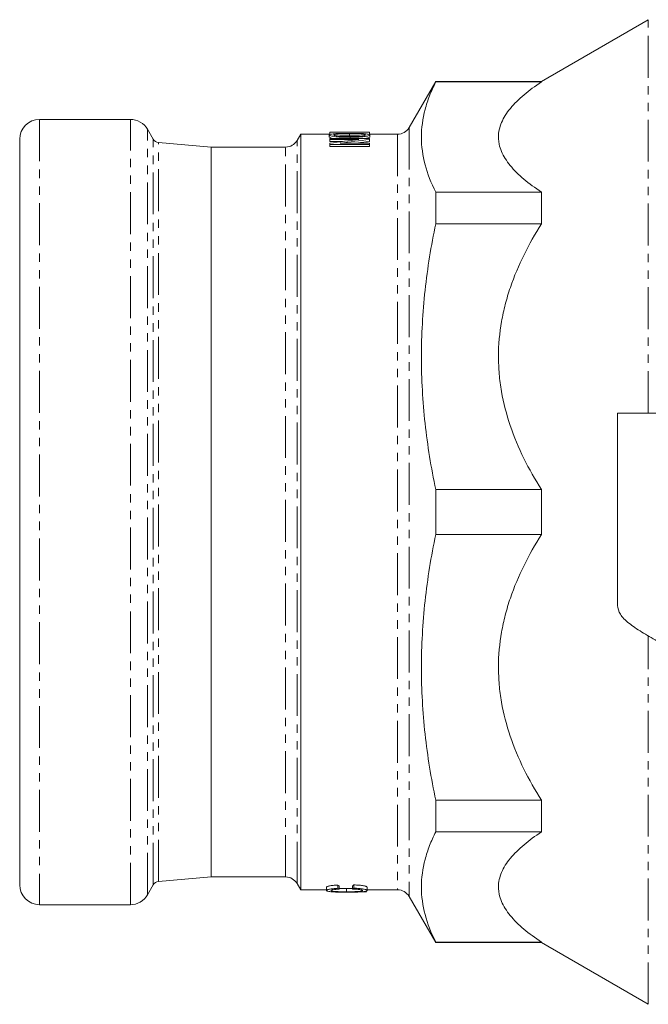
# Model space of a CAD drawing. Units: millimetres. Extents: x 24 to 383, y -55 to 341.
# Drawn here: x 24 to 119, y -54 to 95 of the extents above; entities that cross this region are included whole.
import ezdxf

# ---------------------------------------------------------------- set-up
doc = ezdxf.new("R2010")
doc.units = ezdxf.units.MM
doc.linetypes.add('PHANTOM', pattern=[12.7, 6.35, -1.27, 1.27, -1.27, 1.27, -1.27])

msp = doc.modelspace()

# ---------------------------------------------------------------- linework, layer by layer
at = {"color": 7, "linetype": 'Continuous', "lineweight": 15}
for p, q in [((118.85, 95.33), (102.66, 85.98)), ((86.66, 85.98), (82.62, 78.98)), ((102.66, 85.98), (86.66, 85.98)), ((86.66, 85.98), (86.66, 85.9)), ((86.66, 85.9), (102.66, 85.9)), ((102.66, 85.98), (102.66, 85.9)), ((40.42, 80.23), (26.66, 80.23)), ((43.88, 77.23), (43.01, 78.73)), ((66.21, 77.98), (65.66, 77.03)), ((70.62, 77.98), (66.21, 77.98)), ((66.21, 77.98), (66.21, -36.52)), ((70.54, 77.87), (70.54, 77.57)), ((70.62, 78.27), (70.62, 78.28)), ((70.62, 78.28), (75.92, 78.28)), ((76.62, 78.27), (70.62, 78.27)), ((70.62, 78.27), (70.62, 77.97)), ((73.62, 78.05), (73.62, 77.75)), ((76.62, 78.28), (75.92, 78.28)), ((75.92, 78.28), (75.92, 78.28)), ((76.62, 78.28), (76.62, 78.27)), ((76.62, 78.27), (76.62, 77.97)), ((80.88, 77.98), (76.62, 77.98)), ((76.69, 77.87), (76.69, 77.56)), ((23.66, -35.77), (23.66, 77.23)), ((52.66, 76.03), (44.66, 76.73)), ((70.62, 77.19), (70.62, 77.33)), ((70.62, 77.33), (76.62, 77.33)), ((75.04, 77.19), (70.62, 77.19)), ((70.62, 77.19), (70.62, 76.88)), ((70.62, 76.88), (72.56, 76.88)), ((70.62, 76.41), (70.62, 76.61)), ((76.62, 76.41), (70.62, 76.41)), ((70.62, 76.41), (70.62, 76.1)), ((70.62, 76.1), (76.62, 76.1)), ((72.18, 76.6), (76.62, 76.6)), ((73.69, 77.51), (73.69, 77.33)), ((76.62, 77.33), (76.62, 77.18)), ((76.62, 77.18), (76.62, 76.87)), ((76.62, 76.6), (76.62, 76.41)), ((76.62, 76.41), (76.62, 76.1)), ((63.93, 76.03), (52.66, 76.03)), ((52.66, -34.57), (52.66, 76.03)), ((86.66, 69.21), (86.66, 64.41)), ((102.66, 69.21), (86.66, 69.21)), ((102.66, 69.21), (102.66, 64.41)), ((86.66, 64.41), (102.66, 64.41)), ((114.16, 35.73), (114.16, 6.59)), ((120.16, 35.73), (114.16, 35.73)), ((86.66, 24.13), (86.66, 17.34)), ((102.66, 24.13), (86.66, 24.13)), ((102.66, 24.13), (102.66, 17.34)), ((86.66, 17.34), (102.66, 17.34)), ((86.66, -22.94), (86.66, -27.74)), ((102.66, -22.94), (86.66, -22.94)), ((102.66, -22.94), (102.66, -27.74)), ((86.66, -27.74), (102.66, -27.74)), ((43.01, -37.27), (43.88, -35.76)), ((44.66, -35.27), (52.66, -34.57)), ((52.66, -34.57), (63.93, -34.57)), ((65.66, -35.57), (66.21, -36.52)), ((71.85, -36.29), (71.85, -35.79)), ((74.26, -36.27), (74.26, -35.77)), ((66.21, -36.52), (70.1, -36.52)), ((70.1, -36.62), (70.1, -36.12)), ((72.03, -36.42), (72.03, -35.92)), ((73.13, -36.31), (72.03, -36.3)), ((73.13, -36.81), (73.13, -36.31)), ((74.06, -36.4), (74.06, -35.9)), ((75.47, -36.82), (76.16, -36.82)), ((76.16, -36.81), (76.16, -36.82)), ((76.26, -36.62), (76.26, -36.12)), ((76.26, -36.52), (80.88, -36.52)), ((26.66, -38.77), (40.42, -38.77)), ((82.62, -37.52), (86.66, -44.52)), ((86.66, -44.43), (86.66, -44.52)), ((102.66, -44.43), (86.66, -44.43)), ((86.66, -44.52), (102.66, -44.52)), ((102.66, -44.43), (102.66, -44.52)), ((102.66, -44.52), (118.85, -53.86))]:
    msp.add_line(p, q, dxfattribs=at)
at = {"color": 8, "linetype": 'PHANTOM', "lineweight": 0}
for p, q in [((118.85, 35.73), (118.85, 95.33)), ((26.66, 80.23), (26.66, -38.77)), ((40.42, -38.77), (40.42, 80.23)), ((43.01, -37.27), (43.01, 78.73)), ((80.88, 77.98), (80.88, -36.52)), ((82.62, 78.98), (82.62, -37.52)), ((43.88, -35.76), (43.88, 77.23)), ((44.66, -35.27), (44.66, 76.73)), ((65.66, -35.57), (65.66, 77.03)), ((63.93, -34.57), (63.93, 76.03)), ((118.85, -53.86), (118.85, 1.93))]:
    msp.add_line(p, q, dxfattribs=at)
at = {"color": 7, "linetype": 'Continuous', "lineweight": 15}
for centre, radius, start, end in [((26.66, 77.23), 3, 90, 180), ((40.42, 77.23), 3, 30, 90), ((80.88, 79.98), 2, 270, 330), ((44.75, 77.73), 1, 210, 265), ((63.93, 78.03), 2, 270, 330), ((26.66, -35.77), 3, 180, 270), ((44.75, -36.26), 1, 95, 150), ((63.93, -36.57), 2, 30, 90), ((40.42, -35.77), 3, 270, 330), ((80.88, -38.52), 2, 30, 90)]:
    msp.add_arc(centre, radius, start, end, dxfattribs=at)
for centre, major_axis, ratio, start_param, end_param in [((94.31, 20.73), (99.1, 0), 0.580733, 1.766496, 1.812283), ((95.96, 20.73), (99.13, 0), 0.580575, 1.767263, 1.813058), ((95.96, 20.73), (98.61, 0), 0.580575, 1.768306, 1.790853), ((73.79, 20.73), (0, 57.25), 0.214489, 2.98278, 2.997731), ((72.11, 20.73), (0, 57.25), 0.232955, 3.28817, 3.303127), ((73.79, 20.23), (0, 57.25), 0.214489, 2.98278, 2.997731), ((72.11, 20.23), (0, 57.25), 0.232955, 3.28817, 3.303127)]:
    msp.add_ellipse(centre, major_axis=major_axis, ratio=ratio, start_param=start_param, end_param=end_param, dxfattribs=at)
for points, knots in [([(86.66, 69.21), (85.96, 70.59), (85.42, 71.98), (84.68, 74.75), (84.49, 76.14), (84.49, 78.93), (84.68, 80.32), (85.23, 82.42), (85.46, 83.12), (86, 84.51), (86.31, 85.2), (86.66, 85.9)], [0, 0, 0, 0, 0.25, 0.25, 0.5, 0.5, 0.75, 0.75, 0.875, 0.875, 1, 1, 1, 1]), ([(102.66, 85.9), (101.7, 85.26), (100.82, 84.62), (99.24, 83.29), (98.54, 82.6), (97.67, 81.55), (97.41, 81.19), (96.97, 80.47), (96.78, 80.12), (96.32, 79.03), (96.16, 78.3), (96.16, 77.38), (96.17, 77.2), (96.21, 76.83), (96.24, 76.65), (96.35, 76.09), (96.47, 75.73), (96.92, 74.64), (97.37, 73.93), (98.52, 72.53), (99.22, 71.84), (100.81, 70.5), (101.69, 69.85), (102.66, 69.21)], [0, 0, 0, 0, 0.125, 0.125, 0.25, 0.25, 0.3125, 0.3125, 0.375, 0.375, 0.5, 0.5, 0.53125, 0.53125, 0.5625, 0.5625, 0.625, 0.625, 0.75, 0.75, 0.875, 0.875, 1, 1, 1, 1]), ([(70.54, 77.87), (70.54, 77.88), (70.54, 77.89), (70.56, 77.91), (70.58, 77.92), (70.64, 77.95), (70.71, 77.97), (70.88, 78), (70.98, 78.02), (71.23, 78.04), (71.36, 78.06), (71.66, 78.08), (71.83, 78.08), (72.17, 78.1), (72.34, 78.1), (72.7, 78.11), (72.88, 78.11), (73.16, 78.11), (73.25, 78.11), (73.44, 78.11), (73.53, 78.11), (73.62, 78.11)], [0, 0, 0, 0, 0.0625, 0.0625, 0.125, 0.125, 0.25, 0.25, 0.375, 0.375, 0.5, 0.5, 0.625, 0.625, 0.75, 0.75, 0.875, 0.875, 0.9375, 0.9375, 1, 1, 1, 1]), ([(73.69, 77.51), (73.5, 77.51), (73.32, 77.51), (72.94, 77.52), (72.76, 77.52), (72.39, 77.54), (72.21, 77.54), (71.86, 77.57), (71.7, 77.58), (71.39, 77.62), (71.24, 77.64), (70.99, 77.68), (70.88, 77.7), (70.7, 77.75), (70.64, 77.77), (70.58, 77.81), (70.56, 77.82), (70.54, 77.84), (70.54, 77.86), (70.54, 77.87)], [0, 0, 0, 0, 0.125, 0.125, 0.25, 0.25, 0.375, 0.375, 0.5, 0.5, 0.625, 0.625, 0.75, 0.75, 0.875, 0.875, 0.9375, 0.9375, 1, 1, 1, 1]), ([(73.62, 78.05), (73.48, 78.05), (73.34, 78.05), (73.07, 78.05), (72.94, 78.05), (72.67, 78.04), (72.54, 78.04), (72.28, 78.03), (72.16, 78.02), (71.8, 78), (71.59, 77.98), (71.41, 77.95), (71.38, 77.94), (71.32, 77.93), (71.3, 77.92), (71.27, 77.91), (71.25, 77.9), (71.23, 77.88), (71.23, 77.88), (71.23, 77.87)], [0, 0, 0, 0, 0.125, 0.125, 0.25, 0.25, 0.375, 0.375, 0.5, 0.5, 0.75, 0.75, 0.8125, 0.8125, 0.875, 0.875, 0.9375, 0.9375, 1, 1, 1, 1]), ([(71.23, 77.87), (71.23, 77.86), (71.23, 77.85), (71.25, 77.83), (71.27, 77.82), (71.32, 77.8), (71.38, 77.78), (71.52, 77.75), (71.61, 77.73), (71.81, 77.7), (71.92, 77.69), (72.17, 77.67), (72.3, 77.66), (72.57, 77.65), (72.71, 77.64), (72.99, 77.64), (73.14, 77.63), (73.42, 77.63), (73.56, 77.63), (73.7, 77.63)], [0, 0, 0, 0, 0.0625, 0.0625, 0.125, 0.125, 0.25, 0.25, 0.375, 0.375, 0.5, 0.5, 0.625, 0.625, 0.75, 0.75, 0.875, 0.875, 1, 1, 1, 1]), ([(71.87, 77.7), (71.9, 77.7), (72.12, 77.72), (72.73, 77.74), (73.3, 77.75), (73.62, 77.75)], [0, 0, 0, 0, 0.0715773, 0.4781413, 1, 1, 1, 1]), ([(73.62, 78.11), (73.72, 78.11), (73.81, 78.11), (73.99, 78.11), (74.09, 78.11), (74.36, 78.11), (74.54, 78.11), (74.9, 78.1), (75.07, 78.1), (75.41, 78.08), (75.57, 78.08), (75.88, 78.06), (76.01, 78.04), (76.25, 78.02), (76.35, 78), (76.52, 77.97), (76.59, 77.95), (76.65, 77.92), (76.67, 77.91), (76.69, 77.89), (76.69, 77.88), (76.69, 77.87)], [0, 0, 0, 0, 0.0625, 0.0625, 0.125, 0.125, 0.25, 0.25, 0.375, 0.375, 0.5, 0.5, 0.625, 0.625, 0.75, 0.75, 0.875, 0.875, 0.9375, 0.9375, 1, 1, 1, 1]), ([(76, 77.87), (76, 77.87), (76, 77.88), (75.98, 77.9), (75.97, 77.91), (75.91, 77.93), (75.86, 77.94), (75.72, 77.97), (75.63, 77.98), (75.44, 78), (75.33, 78.01), (75.09, 78.02), (74.97, 78.03), (74.71, 78.04), (74.58, 78.04), (74.31, 78.05), (74.17, 78.05), (73.9, 78.05), (73.76, 78.05), (73.62, 78.05)], [0, 0, 0, 0, 0.0625, 0.0625, 0.125, 0.125, 0.25, 0.25, 0.375, 0.375, 0.5, 0.5, 0.625, 0.625, 0.75, 0.75, 0.875, 0.875, 1, 1, 1, 1]), ([(73.62, 77.75), (74.07, 77.75), (74.7, 77.75), (75.21, 77.71), (75.36, 77.7)], [0, 0, 0, 0, 0.712161, 1, 1, 1, 1]), ([(76.69, 77.87), (76.69, 77.86), (76.69, 77.84), (76.67, 77.82), (76.65, 77.81), (76.59, 77.78), (76.53, 77.75), (76.37, 77.71), (76.27, 77.69), (76.03, 77.64), (75.9, 77.63), (75.68, 77.6), (75.6, 77.59), (75.45, 77.58), (75.37, 77.57), (75.12, 77.55), (74.95, 77.54), (74.6, 77.52), (74.42, 77.52), (74.15, 77.51), (74.06, 77.51), (73.88, 77.51), (73.79, 77.51), (73.69, 77.51)], [0, 0, 0, 0, 0.0625, 0.0625, 0.125, 0.125, 0.25, 0.25, 0.375, 0.375, 0.5, 0.5, 0.5625, 0.5625, 0.625, 0.625, 0.75, 0.75, 0.875, 0.875, 0.9375, 0.9375, 1, 1, 1, 1]), ([(73.7, 77.63), (73.84, 77.63), (73.97, 77.63), (74.24, 77.64), (74.37, 77.64), (74.76, 77.65), (75.02, 77.67), (75.35, 77.7), (75.46, 77.71), (75.65, 77.74), (75.73, 77.75), (75.87, 77.78), (75.92, 77.8), (75.97, 77.82), (75.98, 77.83), (76, 77.85), (76, 77.86), (76, 77.87)], [0, 0, 0, 0, 0.125, 0.125, 0.25, 0.25, 0.5, 0.5, 0.625, 0.625, 0.75, 0.75, 0.875, 0.875, 0.9375, 0.9375, 1, 1, 1, 1]), ([(70.54, 77.57), (70.57, 77.53), (70.62, 77.46), (70.95, 77.37), (71.23, 77.34), (71.28, 77.33)], [0, 0, 0, 0, 0.4476289, 0.8999797, 1, 1, 1, 1]), ([(75.93, 77.33), (76.1, 77.36), (76.46, 77.41), (76.67, 77.5), (76.69, 77.55), (76.69, 77.56)], [0, 0, 0, 0, 0.3771454, 0.7951179, 1, 1, 1, 1]), ([(86.66, 24.13), (85.96, 27.46), (85.42, 30.81), (84.68, 37.5), (84.49, 40.86), (84.49, 47.58), (84.68, 50.95), (85.23, 56.01), (85.46, 57.7), (86, 61.07), (86.31, 62.74), (86.66, 64.41)], [0, 0, 0, 0, 0.25, 0.25, 0.5, 0.5, 0.75, 0.75, 0.875, 0.875, 1, 1, 1, 1]), ([(102.66, 64.41), (101.7, 62.88), (100.82, 61.32), (99.24, 58.11), (98.54, 56.46), (97.67, 53.91), (97.41, 53.05), (96.97, 51.32), (96.78, 50.46), (96.32, 47.84), (96.16, 46.08), (96.16, 43.86), (96.17, 43.42), (96.21, 42.53), (96.24, 42.08), (96.35, 40.75), (96.47, 39.87), (96.92, 37.24), (97.37, 35.53), (98.52, 32.14), (99.22, 30.47), (100.81, 27.24), (101.69, 25.66), (102.66, 24.13)], [0, 0, 0, 0, 0.125, 0.125, 0.25, 0.25, 0.3125, 0.3125, 0.375, 0.375, 0.5, 0.5, 0.53125, 0.53125, 0.5625, 0.5625, 0.625, 0.625, 0.75, 0.75, 0.875, 0.875, 1, 1, 1, 1]), ([(86.66, -22.94), (85.96, -19.61), (85.42, -16.26), (84.68, -9.57), (84.49, -6.21), (84.49, 0.51), (84.68, 3.88), (85.23, 8.94), (85.46, 10.63), (86, 14), (86.31, 15.67), (86.66, 17.34)], [0, 0, 0, 0, 0.25, 0.25, 0.5, 0.5, 0.75, 0.75, 0.875, 0.875, 1, 1, 1, 1]), ([(102.66, 17.34), (101.7, 15.81), (100.82, 14.25), (99.24, 11.04), (98.54, 9.39), (97.67, 6.84), (97.41, 5.98), (96.97, 4.25), (96.78, 3.39), (96.32, 0.77), (96.16, -0.99), (96.16, -3.21), (96.17, -3.65), (96.21, -4.54), (96.24, -4.99), (96.35, -6.32), (96.47, -7.2), (96.92, -9.83), (97.37, -11.54), (98.52, -14.93), (99.22, -16.6), (100.81, -19.83), (101.69, -21.41), (102.66, -22.94)], [0, 0, 0, 0, 0.125, 0.125, 0.25, 0.25, 0.3125, 0.3125, 0.375, 0.375, 0.5, 0.5, 0.53125, 0.53125, 0.5625, 0.5625, 0.625, 0.625, 0.75, 0.75, 0.875, 0.875, 1, 1, 1, 1]), ([(114.16, 6.59), (114.25, 6.14), (114.43, 5.24), (115.82, 3.89), (117.8, 2.55), (119.38, 1.65), (120.16, 1.2)], [0, 0, 0, 0, 0.25, 0.5, 0.75, 1, 1, 1, 1]), ([(86.66, -44.43), (85.96, -43.04), (85.42, -41.66), (84.68, -38.89), (84.49, -37.5), (84.49, -34.71), (84.68, -33.32), (85.23, -31.22), (85.46, -30.52), (86, -29.13), (86.31, -28.43), (86.66, -27.74)], [0, 0, 0, 0, 0.25, 0.25, 0.5, 0.5, 0.75, 0.75, 0.875, 0.875, 1, 1, 1, 1]), ([(102.66, -27.74), (101.7, -28.37), (100.82, -29.02), (99.24, -30.35), (98.54, -31.03), (97.67, -32.09), (97.41, -32.45), (96.97, -33.16), (96.78, -33.52), (96.32, -34.6), (96.16, -35.33), (96.16, -36.25), (96.17, -36.44), (96.21, -36.81), (96.24, -36.99), (96.35, -37.54), (96.47, -37.91), (96.92, -38.99), (97.37, -39.71), (98.52, -41.11), (99.22, -41.8), (100.81, -43.14), (101.69, -43.79), (102.66, -44.43)], [0, 0, 0, 0, 0.125, 0.125, 0.25, 0.25, 0.3125, 0.3125, 0.375, 0.375, 0.5, 0.5, 0.53125, 0.53125, 0.5625, 0.5625, 0.625, 0.625, 0.75, 0.75, 0.875, 0.875, 1, 1, 1, 1]), ([(71.85, -35.79), (71.72, -35.8), (71.6, -35.81), (71.36, -35.82), (71.24, -35.83), (71.02, -35.85), (70.92, -35.87), (70.72, -35.89), (70.64, -35.91), (70.48, -35.94), (70.41, -35.95), (70.29, -35.99), (70.24, -36), (70.17, -36.04), (70.15, -36.05), (70.11, -36.09), (70.11, -36.1), (70.1, -36.12)], [0, 0, 0, 0, 0.125, 0.125, 0.25, 0.25, 0.375, 0.375, 0.5, 0.5, 0.625, 0.625, 0.75, 0.75, 0.875, 0.875, 1, 1, 1, 1]), ([(76.26, -36.12), (76.25, -36.1), (76.25, -36.08), (76.21, -36.04), (76.18, -36.03), (76.09, -35.99), (76.03, -35.97), (75.9, -35.94), (75.82, -35.92), (75.63, -35.89), (75.53, -35.87), (75.31, -35.84), (75.19, -35.83), (74.94, -35.81), (74.8, -35.8), (74.54, -35.78), (74.4, -35.78), (74.26, -35.77)], [0, 0, 0, 0, 0.125, 0.125, 0.25, 0.25, 0.375, 0.375, 0.5, 0.5, 0.625, 0.625, 0.75, 0.75, 0.875, 0.875, 1, 1, 1, 1]), ([(70.1, -36.62), (70.11, -36.6), (70.11, -36.59), (70.14, -36.55), (70.17, -36.54), (70.24, -36.5), (70.29, -36.49), (70.4, -36.46), (70.47, -36.44), (70.63, -36.41), (70.72, -36.39), (70.91, -36.37), (71.02, -36.36), (71.24, -36.33), (71.35, -36.32), (71.6, -36.31), (71.72, -36.3), (71.85, -36.29)], [0, 0, 0, 0, 0.125, 0.125, 0.25, 0.25, 0.375, 0.375, 0.5, 0.5, 0.625, 0.625, 0.75, 0.75, 0.875, 0.875, 1, 1, 1, 1]), ([(73.14, -36.88), (72.94, -36.88), (72.75, -36.88), (72.37, -36.87), (72.18, -36.87), (71.82, -36.86), (71.63, -36.86), (71.29, -36.84), (71.13, -36.83), (70.84, -36.81), (70.71, -36.8), (70.49, -36.77), (70.4, -36.76), (70.25, -36.72), (70.19, -36.7), (70.14, -36.67), (70.13, -36.66), (70.11, -36.64), (70.1, -36.63), (70.1, -36.62)], [0, 0, 0, 0, 0.125, 0.125, 0.25, 0.25, 0.375, 0.375, 0.5, 0.5, 0.625, 0.625, 0.75, 0.75, 0.875, 0.875, 0.9375, 0.9375, 1, 1, 1, 1]), ([(72.03, -36.42), (71.86, -36.43), (71.7, -36.44), (71.39, -36.46), (71.24, -36.48), (71.01, -36.52), (70.93, -36.54), (70.84, -36.57), (70.82, -36.58), (70.8, -36.6), (70.8, -36.61), (70.8, -36.62)], [0, 0, 0, 0, 0.25, 0.25, 0.5, 0.5, 0.75, 0.75, 0.875, 0.875, 1, 1, 1, 1]), ([(70.8, -36.62), (70.8, -36.63), (70.8, -36.64), (70.81, -36.65), (70.82, -36.66), (70.86, -36.68), (70.9, -36.7), (71.02, -36.73), (71.1, -36.74), (71.29, -36.76), (71.39, -36.77), (71.62, -36.78), (71.75, -36.79), (72.01, -36.8), (72.15, -36.8), (72.43, -36.81), (72.57, -36.81), (72.85, -36.81), (72.99, -36.81), (73.13, -36.81)], [0, 0, 0, 0, 0.0625, 0.0625, 0.125, 0.125, 0.25, 0.25, 0.375, 0.375, 0.5, 0.5, 0.625, 0.625, 0.75, 0.75, 0.875, 0.875, 1, 1, 1, 1]), ([(74.06, -36.3), (73.95, -36.3), (73.64, -36.31), (73.33, -36.31), (73.13, -36.31)], [0, 0, 0, 0, 0.386938, 1, 1, 1, 1]), ([(73.13, -36.81), (73.28, -36.81), (73.42, -36.81), (73.71, -36.81), (73.85, -36.81), (74.13, -36.8), (74.27, -36.8), (74.54, -36.79), (74.67, -36.79), (74.92, -36.77), (75.03, -36.76), (75.22, -36.74), (75.3, -36.73), (75.43, -36.7), (75.48, -36.69), (75.53, -36.67), (75.54, -36.66), (75.56, -36.64), (75.56, -36.63), (75.56, -36.62)], [0, 0, 0, 0, 0.125, 0.125, 0.25, 0.25, 0.375, 0.375, 0.5, 0.5, 0.625, 0.625, 0.75, 0.75, 0.875, 0.875, 0.9375, 0.9375, 1, 1, 1, 1]), ([(76.26, -36.62), (76.26, -36.63), (76.25, -36.64), (76.24, -36.66), (76.23, -36.67), (76.18, -36.7), (76.14, -36.72), (76, -36.76), (75.9, -36.78), (75.66, -36.8), (75.52, -36.82), (75.21, -36.84), (75.04, -36.84), (74.68, -36.86), (74.5, -36.86), (74.12, -36.87), (73.92, -36.87), (73.63, -36.88), (73.53, -36.88), (73.33, -36.88), (73.23, -36.88), (73.14, -36.88)], [0, 0, 0, 0, 0.0625, 0.0625, 0.125, 0.125, 0.25, 0.25, 0.375, 0.375, 0.5, 0.5, 0.625, 0.625, 0.75, 0.75, 0.875, 0.875, 0.9375, 0.9375, 1, 1, 1, 1]), ([(75.56, -36.62), (75.56, -36.61), (75.56, -36.6), (75.53, -36.58), (75.5, -36.56), (75.43, -36.54), (75.39, -36.53), (75.28, -36.5), (75.22, -36.49), (75.08, -36.47), (75, -36.46), (74.83, -36.44), (74.74, -36.44), (74.56, -36.42), (74.46, -36.42), (74.26, -36.41), (74.16, -36.4), (74.06, -36.4)], [0, 0, 0, 0, 0.125, 0.125, 0.25, 0.25, 0.375, 0.375, 0.5, 0.5, 0.625, 0.625, 0.75, 0.75, 0.875, 0.875, 1, 1, 1, 1]), ([(74.26, -36.27), (74.4, -36.28), (74.54, -36.28), (74.8, -36.3), (74.93, -36.31), (75.18, -36.33), (75.3, -36.34), (75.53, -36.37), (75.63, -36.39), (75.81, -36.42), (75.89, -36.44), (76.03, -36.47), (76.09, -36.49), (76.17, -36.53), (76.21, -36.54), (76.25, -36.58), (76.25, -36.6), (76.26, -36.62)], [0, 0, 0, 0, 0.125, 0.125, 0.25, 0.25, 0.375, 0.375, 0.5, 0.5, 0.625, 0.625, 0.75, 0.75, 0.875, 0.875, 1, 1, 1, 1])]:
    msp.add_open_spline(points, degree=3, knots=knots, dxfattribs=at)

doc.saveas('drawing.dxf')
